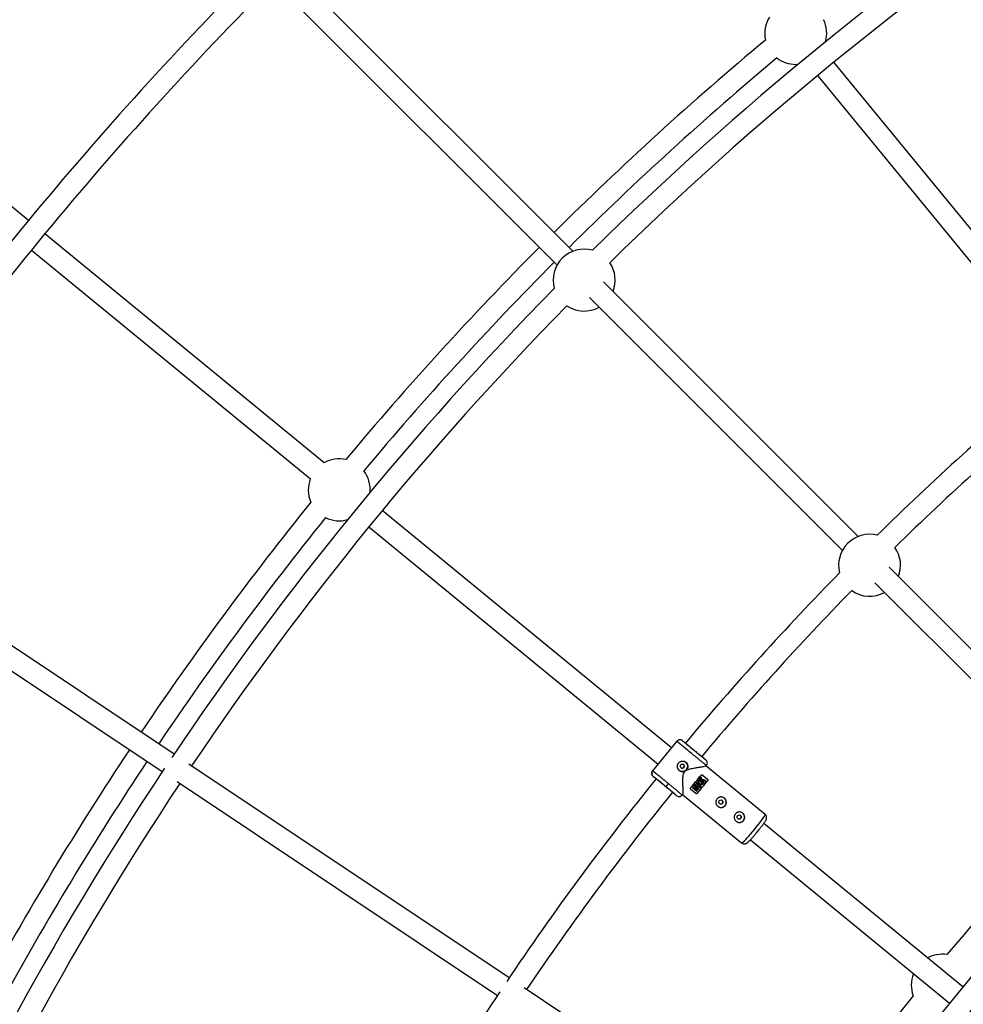
# Model space of a CAD drawing. Units: millimetres. Extents: x -6050 to 6050, y -6050 to 6050.
# Drawn here: x -2173 to -1458, y 1194 to 1940 of the extents above; entities that cross this region are included whole.
import ezdxf

# ---------------------------------------------------------------- set-up
doc = ezdxf.new("R2010")
doc.units = ezdxf.units.MM

msp = doc.modelspace()

# ---------------------------------------------------------------- linework, layer by layer
at = {"color": 8, "linetype": 'Continuous', "lineweight": 25}
for p, q in [((-1753.54, 1764.85), (-1965.41, 1976.72)), ((-1976.23, 1964.92), (-1765.58, 1754.27)), ((-2166.3, 1788.19), (-2375.7, 1960.03)), ((-1584.58, 1906.56), (-1582.8, 1906.63)), ((-1375.74, 1688.96), (-1555.68, 1908.22)), ((-1568.05, 1898.07), (-1388.11, 1678.81)), ((-1942.17, 1604.25), (-2153.93, 1778.04)), ((-2164.08, 1765.67), (-1952.59, 1592.1)), ((-1537.17, 1548.48), (-1730.22, 1741.54)), ((-1741.04, 1729.73), (-1549.21, 1537.9)), ((-1678.81, 1388.11), (-1898.07, 1568.05)), ((-2055.93, 1383.35), (-2320.15, 1559.9)), ((-1908.22, 1555.68), (-1688.96, 1375.74)), ((-2329.04, 1546.59), (-2064.82, 1370.04)), ((-1339.61, 1350.92), (-1513.85, 1525.17)), ((-1524.67, 1513.36), (-1351.66, 1340.34)), ((-1674.69, 1393.13), (-1693.08, 1370.72)), ((-1670.44, 1393.53), (-1669.01, 1392.36)), ((-1801.91, 1213.62), (-2044.67, 1375.82)), ((-1654.13, 1380.15), (-1652.7, 1378.98)), ((-1652.1, 1378.25), (-1652.7, 1378.98)), ((-1607.76, 1337.56), (-1652.68, 1374.43)), ((-1652.67, 1374.24), (-1652.27, 1374.73)), ((-1652.33, 1374.79), (-1652.43, 1374.85)), ((-1655.15, 1367.4), (-1651.68, 1364.55)), ((-2053.56, 1362.52), (-1810.8, 1200.32)), ((-1692.64, 1366.48), (-1691.26, 1365.34)), ((-1661.91, 1359.33), (-1661.6, 1359.69)), ((-1658.19, 1356.89), (-1661.6, 1359.69)), ((-1661.22, 1360.15), (-1660.91, 1360.51)), ((-1661.22, 1360.15), (-1658.8, 1358.16)), ((-1658.49, 1358.52), (-1660.91, 1360.51)), ((-1660.15, 1361.43), (-1659.84, 1361.8)), ((-1660.15, 1361.43), (-1657.73, 1359.44)), ((-1657.43, 1359.81), (-1659.84, 1361.8)), ((-1657.77, 1364.36), (-1657.47, 1364.73)), ((-1657.77, 1364.36), (-1654.36, 1361.56)), ((-1657.71, 1360.74), (-1657.7, 1360.74)), ((-1655.99, 1363.51), (-1657.47, 1364.73)), ((-1657.45, 1363.36), (-1657.47, 1363.37)), ((-1656.86, 1362.95), (-1656.88, 1362.96)), ((-1656.75, 1365.65), (-1656.4, 1366.09)), ((-1656, 1363.52), (-1656.75, 1365.65)), ((-1656.74, 1365.65), (-1656.75, 1365.65)), ((-1656.39, 1366.09), (-1656.4, 1366.09)), ((-1656.32, 1361.92), (-1656.03, 1362.29)), ((-1656.31, 1361.91), (-1656.32, 1361.92)), ((-1656.03, 1362.29), (-1656.02, 1362.28)), ((-1655.74, 1364.14), (-1652.95, 1363.37)), ((-1654.06, 1361.93), (-1655.33, 1362.97)), ((-1652.94, 1363.36), (-1652.95, 1363.37)), ((-1651.51, 1363.12), (-1651.54, 1363.14)), ((-1676.29, 1353.06), (-1674.9, 1351.92)), ((-1670.66, 1352.32), (-1670.3, 1352.76)), ((-1670.37, 1352.73), (-1625.52, 1315.92)), ((-1660.56, 1353.73), (-1664.03, 1356.58)), ((-1662.98, 1358.07), (-1662.67, 1358.43)), ((-1662.98, 1358.07), (-1659.57, 1355.27)), ((-1661.23, 1357.25), (-1662.67, 1358.43)), ((-1661.91, 1359.33), (-1660.47, 1358.14)), ((-1661.24, 1357.26), (-1660.48, 1358.15)), ((-1659.26, 1355.63), (-1660.85, 1356.94)), ((-1660.09, 1357.83), (-1658.49, 1356.53)), ((-1659.15, 1353.87), (-1659.13, 1353.85)), ((-1457.83, 1206.76), (-1608.85, 1330.7)), ((-1619, 1318.33), (-1467.98, 1194.39)), ((-1569.1, 1058.06), (-1790.55, 1206.03))]:
    msp.add_line(p, q, dxfattribs=at)
at = {"color": 1, "linetype": 'Continuous', "lineweight": 25}
for p, q in [((-1674.66, 1393.11), (-1674.62, 1393.08)), ((-1693.01, 1370.67), (-1693.05, 1370.7))]:
    msp.add_line(p, q, dxfattribs=at)
at = {"color": 8, "linetype": 'Continuous', "lineweight": 25, "flags": 128}
for points in [[(-1657.68, 1360.78), (-1658.08, 1361.07), (-1658.6, 1361.65), (-1658.93, 1362.38), (-1658.95, 1362.69), (-1658.87, 1362.99), (-1658.71, 1363.22), (-1658.5, 1363.39), (-1658.25, 1363.47), (-1657.82, 1363.47), (-1657.38, 1363.32), (-1657.18, 1363.2), (-1656.88, 1362.96), (-1656.88, 1362.96)], [(-1657.43, 1361.15), (-1657.42, 1361.14), (-1656.7, 1360.63), (-1656.28, 1360.47), (-1656.04, 1360.45), (-1655.94, 1360.47), (-1655.85, 1360.5), (-1655.76, 1360.57), (-1655.68, 1360.65), (-1655.63, 1360.75), (-1655.61, 1360.86), (-1655.63, 1361.08), (-1655.71, 1361.28), (-1656.32, 1361.92), (-1656.32, 1361.92)]]:
    msp.add_lwpolyline(points, dxfattribs=at)
at = {"color": 1, "linetype": 'Continuous', "lineweight": 25, "flags": 128}
for points in [[(-1615.92, 1326.15), (-1614.5, 1327.89), (-1613.14, 1329.61), (-1611.87, 1331.24), (-1610.72, 1332.77), (-1609.73, 1334.13), (-1608.92, 1335.31), (-1608.3, 1336.26), (-1607.91, 1336.97), (-1607.73, 1337.41), (-1607.76, 1337.56)], [(-1625.52, 1315.92), (-1625.37, 1315.93), (-1624.97, 1316.18), (-1624.35, 1316.71), (-1623.54, 1317.5), (-1622.54, 1318.52), (-1621.4, 1319.77), (-1620.13, 1321.19), (-1618.77, 1322.75), (-1617.35, 1324.42), (-1615.92, 1326.15)]]:
    msp.add_lwpolyline(points, dxfattribs=at)
at = {"color": 8, "linetype": 'Continuous', "lineweight": 25}
for centre, radius in [((0, 0), 5500), ((-1670.55, 1374.23), 1.55), ((-1641.34, 1347.01), 1.55), ((-1627.45, 1335.62), 1.55)]:
    msp.add_circle(centre, radius, dxfattribs=at)
for centre, radius, start, end in [((0, 0), 2478, 123.86473, 134.5602), ((0, 0), 2462, 123.93618, 134.49626), ((0, 0), 2809, 135.45765, 146.13843), ((0, 0), 2793, 135.48976, 146.08589), ((-1584.58, 1930.06), 23.5, 148.04159, 192.27906), ((-1584.58, 1930.06), 23.5, 344.42176, 26.3266), ((0, 0), 2508, 129.86388, 134.81724), ((0, 0), 2492, 129.91232, 134.81606), ((-1584.58, 1930.06), 23.5, 232.44536, 270), ((0, 0), 2508, 135.18276, 140.15808), ((-1744.98, 1742.96), 23.5, 74.5129, 195.55354), ((0, 0), 2492, 135.18394, 140.10964), ((-1744.98, 1742.96), 23.5, 338.6581, 34.0954), ((0, 0), 2478, 135.50624, 146.13527), ((0, 0), 2462, 135.57019, 146.06382), ((-1744.98, 1742.96), 23.5, 235.97104, 298.76528), ((0, 0), 2172.5, 129.83583, 134.50584), ((0, 0), 2156.5, 129.83895, 134.42257), ((-1930.67, 1583.84), 23.5, 77.7429, 119.47626), ((-1930.67, 1583.84), 23.5, 159.29159, 203.52906), ((-1930.67, 1583.84), 23.5, 355.67176, 37.5766), ((0, 0), 2508, 141.11388, 146.06724), ((0, 0), 2492, 141.16232, 146.06606), ((-1930.67, 1583.84), 23.5, 243.69536, 285.6002), ((-1528.61, 1526.59), 23.5, 75.88835, 194.18751), ((-1528.61, 1526.59), 23.5, 338.6581, 35.28739), ((0, 0), 2172.5, 135.57001, 140.1644), ((0, 0), 2156.5, 135.65329, 140.15601), ((-1528.61, 1526.59), 23.5, 234.78846, 298.76528), ((0, 0), 2508, 146.43276, 151.40808), ((0, 0), 2492, 146.43394, 151.35964), ((-1670.43, 1374.12), 4, 230.7195, 50.5305), ((0, 0), 2478, 146.36473, 157.0602), ((-1813.5, 1488.3), 198.23, 318.89048, 322.35952), ((0, 0), 2462, 146.43618, 156.99626), ((0, 0), 2172.5, 141.0858, 146.12523), ((-1690.5, 1367.74), 11.61, 309.39689, 324.27842), ((-1803.57, 1480.15), 191.84, 318.83271, 322.41729), ((-1808.48, 1484.18), 198.23, 318.89048, 322.35952), ((0, 0), 2156.5, 141.0888, 146.03745), ((-1641.21, 1346.91), 4, 230.7195, 50.5305), ((0, 0), 1917.5, 135.23904, 140.04958), ((-1627.33, 1335.52), 4, 230.7195, 50.5305), ((0, 0), 1892.5, 135.66538, 146.10331), ((0, 0), 1876.5, 135.74717, 146.00573), ((-1473.48, 1208.04), 23.5, 81.38215, 118.27136), ((-1473.48, 1208.04), 23.5, 158.11438, 199.92424), ((0, 0), 2172.5, 146.37477, 151.41436), ((0, 0), 1917.5, 141.2568, 146.01096)]:
    msp.add_arc(centre, radius, start, end, dxfattribs=at)
for points, knots in [([(-1670.44, 1393.53), (-1670.49, 1393.57), (-1670.58, 1393.64), (-1670.73, 1393.74), (-1670.89, 1393.84), (-1671.06, 1393.93), (-1671.25, 1394.01), (-1671.46, 1394.08), (-1671.67, 1394.14), (-1671.9, 1394.18), (-1672.14, 1394.21), (-1672.38, 1394.22), (-1672.67, 1394.2), (-1672.98, 1394.15), (-1673.32, 1394.05), (-1673.64, 1393.92), (-1673.94, 1393.75), (-1674.21, 1393.56), (-1674.45, 1393.35), (-1674.59, 1393.19), (-1674.66, 1393.11)], [0, 0, 0, 0, 0.036535, 0.074888, 0.115082, 0.157126, 0.201012, 0.246712, 0.294177, 0.343331, 0.394074, 0.446277, 0.499783, 0.575065, 0.649826, 0.723565, 0.795823, 0.866195, 0.934343, 1, 1, 1, 1]), ([(-1662.78, 1383.26), (-1662.87, 1383.34), (-1663.06, 1383.5), (-1663.35, 1383.73), (-1663.64, 1383.97), (-1663.93, 1384.21), (-1664.23, 1384.45), (-1664.52, 1384.69), (-1664.81, 1384.93), (-1665.1, 1385.17), (-1665.4, 1385.41), (-1665.69, 1385.65), (-1665.98, 1385.89), (-1666.27, 1386.13), (-1666.56, 1386.37), (-1666.85, 1386.61), (-1667.14, 1386.85), (-1667.43, 1387.09), (-1667.71, 1387.32), (-1667.99, 1387.55), (-1668.27, 1387.78), (-1668.55, 1388.01), (-1668.83, 1388.24), (-1669.1, 1388.47), (-1669.37, 1388.69), (-1669.63, 1388.91), (-1669.89, 1389.12), (-1670.15, 1389.33), (-1670.4, 1389.54), (-1670.65, 1389.75), (-1670.89, 1389.95), (-1671.13, 1390.15), (-1671.38, 1390.35), (-1671.62, 1390.56), (-1671.87, 1390.77), (-1672.12, 1390.97), (-1672.37, 1391.18), (-1672.62, 1391.39), (-1672.86, 1391.59), (-1673.1, 1391.79), (-1673.33, 1391.98), (-1673.55, 1392.16), (-1673.76, 1392.34), (-1673.95, 1392.5), (-1674.12, 1392.65), (-1674.28, 1392.78), (-1674.42, 1392.9), (-1674.53, 1392.99), (-1674.61, 1393.07), (-1674.64, 1393.1), (-1674.66, 1393.11)], [0, 0, 0, 0, 0.01633, 0.032724, 0.049184, 0.065709, 0.0823, 0.098955, 0.115675, 0.132461, 0.149312, 0.166228, 0.183209, 0.200255, 0.217367, 0.234543, 0.251785, 0.269092, 0.286464, 0.303901, 0.321403, 0.338971, 0.356603, 0.374301, 0.392064, 0.409892, 0.427785, 0.445743, 0.463767, 0.481856, 0.50001, 0.518365, 0.537604, 0.557729, 0.578737, 0.600631, 0.623408, 0.64707, 0.671617, 0.697048, 0.723364, 0.750563, 0.778648, 0.807616, 0.83747, 0.868207, 0.899829, 0.932335, 0.965725, 1, 1, 1, 1]), ([(-1671.86, 1394.17), (-1671.9, 1394.18), (-1672.28, 1394.31), (-1673.04, 1394.19), (-1673.98, 1393.79), (-1674.38, 1393.27), (-1674.57, 1393.02)], [0, 0, 0, 0, 0.032722, 0.35804, 0.684758, 1, 1, 1, 1]), ([(-1652.7, 1378.98), (-1652.63, 1378.9), (-1652.79, 1379.02), (-1653.54, 1379.61), (-1654.14, 1380.09), (-1655.68, 1381.34), (-1656.62, 1382.1), (-1658.72, 1383.81), (-1659.87, 1384.75), (-1662.19, 1386.66), (-1663.37, 1387.63), (-1665.57, 1389.44), (-1666.59, 1390.29), (-1668.34, 1391.74), (-1669.05, 1392.34), (-1670.07, 1393.2), (-1670.37, 1393.46), (-1670.44, 1393.53)], [0, 0, 0, 0, 0.125, 0.125, 0.25, 0.25, 0.375, 0.375, 0.5, 0.5, 0.625, 0.625, 0.75, 0.75, 0.875, 0.875, 1, 1, 1, 1]), ([(-1669.01, 1392.36), (-1668.95, 1392.3), (-1668.7, 1392.08), (-1667.84, 1391.36), (-1667.24, 1390.86), (-1665.78, 1389.64), (-1664.92, 1388.93), (-1663.08, 1387.41), (-1662.09, 1386.59), (-1661.12, 1385.79)], [0, 0, 0, 0, 0.25, 0.25, 0.5, 0.5, 0.75, 0.75, 1, 1, 1, 1]), ([(-1661.12, 1385.79), (-1660.66, 1385.42), (-1659.73, 1384.66), (-1658.37, 1383.54), (-1657.08, 1382.5), (-1656.08, 1381.69), (-1655.63, 1381.32), (-1655.47, 1381.19)], [0, 0, 0, 0, 0.202117, 0.416351, 0.639502, 0.867394, 1, 1, 1, 1]), ([(-1672.88, 1370.95), (-1672.93, 1371), (-1673.03, 1371.08), (-1673.17, 1371.22), (-1673.31, 1371.36), (-1673.43, 1371.51), (-1673.55, 1371.66), (-1673.67, 1371.82), (-1673.77, 1371.99), (-1673.97, 1372.34), (-1674.2, 1372.88), (-1674.35, 1373.66), (-1674.36, 1374.45), (-1674.21, 1375.22), (-1673.91, 1375.96), (-1673.47, 1376.62), (-1672.91, 1377.18), (-1672.25, 1377.61), (-1671.52, 1377.91), (-1670.74, 1378.06), (-1669.95, 1378.06), (-1669.31, 1377.93), (-1668.81, 1377.75), (-1668.45, 1377.58), (-1668.11, 1377.38), (-1667.91, 1377.22), (-1667.8, 1377.14)], [0, 0, 0, 0, 0.015729, 0.031358, 0.046923, 0.062463, 0.078016, 0.09362, 0.109313, 0.125133, 0.187506, 0.250017, 0.312686, 0.374945, 0.437571, 0.499871, 0.562165, 0.62483, 0.687144, 0.749877, 0.812433, 0.874859, 0.906373, 0.937532, 0.968639, 1, 1, 1, 1]), ([(-1667.8, 1377.14), (-1667.6, 1376.97), (-1667.41, 1376.78), (-1667.08, 1376.38), (-1666.94, 1376.16), (-1666.69, 1375.7), (-1666.6, 1375.46), (-1666.45, 1374.97), (-1666.4, 1374.71), (-1666.35, 1374.2), (-1666.36, 1373.94), (-1666.41, 1373.42), (-1666.46, 1373.16), (-1666.62, 1372.67), (-1666.72, 1372.42), (-1666.97, 1371.96), (-1667.11, 1371.74), (-1667.45, 1371.34), (-1667.64, 1371.15), (-1668.04, 1370.81), (-1668.26, 1370.67), (-1668.72, 1370.42), (-1668.96, 1370.32), (-1669.45, 1370.16), (-1669.71, 1370.11), (-1670.22, 1370.05), (-1670.48, 1370.05), (-1670.99, 1370.1), (-1671.25, 1370.15), (-1671.75, 1370.3), (-1671.99, 1370.39), (-1672.45, 1370.64), (-1672.67, 1370.79), (-1672.88, 1370.95)], [0, 0, 0, 0, 0.0625, 0.0625, 0.125, 0.125, 0.1875, 0.1875, 0.25, 0.25, 0.3125, 0.3125, 0.375, 0.375, 0.4375, 0.4375, 0.5, 0.5, 0.5625, 0.5625, 0.625, 0.625, 0.6875, 0.6875, 0.75, 0.75, 0.8125, 0.8125, 0.875, 0.875, 0.9375, 0.9375, 1, 1, 1, 1]), ([(-1671.62, 1373.09), (-1671.59, 1373.07), (-1671.53, 1373.02), (-1671.42, 1372.95), (-1671.32, 1372.9), (-1671.21, 1372.85), (-1671.03, 1372.79), (-1670.8, 1372.74), (-1670.49, 1372.74), (-1670.19, 1372.81), (-1669.91, 1372.92), (-1669.66, 1373.09), (-1669.44, 1373.31), (-1669.27, 1373.57), (-1669.16, 1373.85), (-1669.09, 1374.15), (-1669.09, 1374.45), (-1669.15, 1374.75), (-1669.25, 1375), (-1669.38, 1375.2), (-1669.5, 1375.36), (-1669.61, 1375.45), (-1669.66, 1375.49)], [0, 0, 0, 0, 0.025169, 0.050117, 0.075003, 0.099981, 0.125208, 0.187689, 0.250235, 0.31282, 0.375241, 0.437801, 0.500273, 0.562653, 0.625225, 0.687584, 0.750124, 0.812578, 0.874989, 0.916816, 0.958245, 1, 1, 1, 1]), ([(-1654.13, 1380.15), (-1654.19, 1380.19), (-1654.3, 1380.27), (-1654.83, 1380.69), (-1655.33, 1381.09), (-1655.72, 1381.41), (-1655.77, 1381.44)], [0, 0, 0, 0, 0.302671, 0.623491, 0.957661, 1, 1, 1, 1]), ([(-1652.4, 1374.82), (-1652.19, 1375.06), (-1651.76, 1375.55), (-1651.54, 1376.55), (-1651.64, 1377.51), (-1651.97, 1378.04), (-1652.1, 1378.24)], [0, 0, 0, 0, 0.266628, 0.542962, 0.818112, 1, 1, 1, 1]), ([(-1693.08, 1370.72), (-1693.27, 1370.42), (-1693.58, 1369.97), (-1693.74, 1369.24), (-1693.78, 1368.47), (-1693.55, 1367.51), (-1693.07, 1366.93), (-1692.84, 1366.65)], [0, 0, 0, 0, 0.230836, 0.355254, 0.484129, 0.746737, 1, 1, 1, 1]), ([(-1692.64, 1366.48), (-1692.69, 1366.52), (-1692.78, 1366.59), (-1692.91, 1366.72), (-1693.03, 1366.86), (-1693.16, 1367.01), (-1693.27, 1367.18), (-1693.38, 1367.37), (-1693.48, 1367.57), (-1693.57, 1367.78), (-1693.64, 1368.01), (-1693.69, 1368.25), (-1693.73, 1368.53), (-1693.74, 1368.85), (-1693.72, 1369.2), (-1693.65, 1369.54), (-1693.54, 1369.87), (-1693.41, 1370.17), (-1693.25, 1370.45), (-1693.12, 1370.61), (-1693.05, 1370.7)], [0, 0, 0, 0, 0.036539, 0.074897, 0.115098, 0.15715, 0.201044, 0.246755, 0.294231, 0.343397, 0.394153, 0.44637, 0.499892, 0.575157, 0.649902, 0.723625, 0.795867, 0.866224, 0.934357, 1, 1, 1, 1]), ([(-1693.05, 1370.7), (-1693.05, 1370.69), (-1693.03, 1370.68), (-1693, 1370.66), (-1692.96, 1370.63), (-1692.92, 1370.59), (-1692.87, 1370.56), (-1692.81, 1370.51), (-1692.75, 1370.46), (-1692.68, 1370.41), (-1692.61, 1370.35), (-1692.53, 1370.29), (-1692.45, 1370.23), (-1692.37, 1370.16), (-1692.28, 1370.09), (-1692.19, 1370.02), (-1692.09, 1369.94), (-1691.99, 1369.86), (-1691.89, 1369.78), (-1691.78, 1369.69), (-1691.68, 1369.61), (-1691.57, 1369.52), (-1691.45, 1369.43), (-1691.34, 1369.34), (-1691.23, 1369.25), (-1691.11, 1369.15), (-1690.99, 1369.06), (-1690.87, 1368.96), (-1690.75, 1368.87), (-1690.63, 1368.77), (-1690.51, 1368.67), (-1690.39, 1368.57), (-1690.27, 1368.48), (-1690.15, 1368.38), (-1690.03, 1368.28), (-1689.92, 1368.19), (-1689.8, 1368.09), (-1689.68, 1367.99), (-1689.56, 1367.9), (-1689.44, 1367.81), (-1689.33, 1367.71), (-1689.1, 1367.52), (-1688.74, 1367.23), (-1688.25, 1366.83), (-1687.74, 1366.42), (-1687.21, 1365.99), (-1686.68, 1365.55), (-1686.13, 1365.11), (-1685.58, 1364.66), (-1685.02, 1364.2), (-1684.46, 1363.74), (-1683.89, 1363.28), (-1683.32, 1362.81), (-1682.76, 1362.35), (-1682.19, 1361.89), (-1681.63, 1361.42), (-1681.26, 1361.12), (-1681.07, 1360.97)], [0, 0, 0, 0, 0.016392, 0.032585, 0.048578, 0.064372, 0.079966, 0.095361, 0.110556, 0.125551, 0.140347, 0.154943, 0.16934, 0.183537, 0.197534, 0.211332, 0.224931, 0.238329, 0.251528, 0.264528, 0.277328, 0.289929, 0.30233, 0.314531, 0.326533, 0.338335, 0.349937, 0.36134, 0.372544, 0.383548, 0.394352, 0.404957, 0.415362, 0.425567, 0.435573, 0.44538, 0.454986, 0.464394, 0.473601, 0.482609, 0.491418, 0.500027, 0.535062, 0.569854, 0.604403, 0.638708, 0.67277, 0.706589, 0.740164, 0.773495, 0.806583, 0.839428, 0.872029, 0.904387, 0.936501, 0.968372, 1, 1, 1, 1]), ([(-1652.76, 1374.31), (-1652.74, 1374.29), (-1652.69, 1374.22), (-1653.68, 1373.99), (-1655.13, 1373.71), (-1656.93, 1373.4), (-1659.25, 1373.01), (-1662.39, 1372.46), (-1665.39, 1371.85), (-1667.82, 1370.93), (-1669.17, 1369.89), (-1670.02, 1368.23), (-1670.33, 1366.01), (-1670.41, 1363.39), (-1670.36, 1360.57), (-1670.28, 1357.78), (-1670.22, 1355.61), (-1670.21, 1354.17), (-1670.23, 1353.33), (-1670.27, 1352.83), (-1670.31, 1352.8), (-1670.33, 1352.78)], [0, 0, 0, 0, 0.03075, 0.101896, 0.150513, 0.200526, 0.266976, 0.335301, 0.426624, 0.467377, 0.49981, 0.530415, 0.581151, 0.641397, 0.702833, 0.775094, 0.850079, 0.891614, 0.934174, 0.975773, 1, 1, 1, 1]), ([(-1656.53, 1367.24), (-1656.45, 1367.34), (-1656.36, 1367.42), (-1656.14, 1367.55), (-1656.03, 1367.59), (-1655.77, 1367.63), (-1655.64, 1367.62), (-1655.38, 1367.55), (-1655.26, 1367.49), (-1655.15, 1367.4)], [0, 0, 0, 0, 0.25, 0.25, 0.5, 0.5, 0.75, 0.75, 1, 1, 1, 1]), ([(-1692.64, 1366.48), (-1692.56, 1366.42), (-1692.25, 1366.18), (-1691.21, 1365.35), (-1690.48, 1364.76), (-1688.72, 1363.34), (-1687.68, 1362.5), (-1685.47, 1360.69), (-1684.29, 1359.73), (-1683.13, 1358.77)], [0, 0, 0, 0, 0.25, 0.25, 0.5, 0.5, 0.75, 0.75, 1, 1, 1, 1]), ([(-1677.62, 1354.2), (-1677.77, 1354.33), (-1678.2, 1354.69), (-1679.19, 1355.51), (-1680.47, 1356.57), (-1681.84, 1357.7), (-1683.23, 1358.84), (-1684.63, 1359.99), (-1686.06, 1361.16), (-1687.45, 1362.29), (-1688.72, 1363.32), (-1689.78, 1364.18), (-1690.57, 1364.81), (-1691.08, 1365.21), (-1691.2, 1365.3), (-1691.26, 1365.34)], [0, 0, 0, 0, 0.045195, 0.128814, 0.210693, 0.289301, 0.363462, 0.437623, 0.516231, 0.59811, 0.681728, 0.765347, 0.847228, 0.925837, 1, 1, 1, 1]), ([(-1656.02, 1362.28), (-1655.93, 1362.21), (-1655.77, 1362.07), (-1655.57, 1361.87), (-1655.37, 1361.63), (-1655.22, 1361.36), (-1655.14, 1361.07), (-1655.12, 1360.83), (-1655.14, 1360.62), (-1655.22, 1360.44), (-1655.32, 1360.3), (-1655.45, 1360.17), (-1655.61, 1360.06), (-1655.82, 1359.99), (-1656.06, 1359.97), (-1656.35, 1359.99), (-1656.64, 1360.06), (-1656.96, 1360.21), (-1657.31, 1360.43), (-1657.71, 1360.74), (-1658.08, 1361.07), (-1658.38, 1361.37), (-1658.62, 1361.67), (-1658.79, 1361.98), (-1658.91, 1362.31), (-1658.96, 1362.58), (-1658.93, 1362.85), (-1658.8, 1363.11), (-1658.61, 1363.32), (-1658.4, 1363.43), (-1658.19, 1363.48), (-1658.01, 1363.48), (-1657.83, 1363.47), (-1657.67, 1363.44), (-1657.51, 1363.38), (-1657.33, 1363.3), (-1657.11, 1363.16), (-1656.95, 1363.03), (-1656.86, 1362.95)], [0, 0, 0, 0, 0.0342174, 0.0625633, 0.0854943, 0.1249309, 0.1527626, 0.1749318, 0.196263, 0.2150463, 0.2329034, 0.2502522, 0.2692149, 0.290019, 0.3138481, 0.3417689, 0.3754554, 0.4043294, 0.4452885, 0.5004191, 0.5528937, 0.5944749, 0.6252194, 0.6674581, 0.7008915, 0.7279364, 0.75032, 0.7802046, 0.8128715, 0.8317365, 0.8521077, 0.8754183, 0.8872775, 0.9066794, 0.9232684, 0.9379368, 0.9656777, 1, 1, 1, 1]), ([(-1657.43, 1359.81), (-1657.37, 1359.76), (-1657.26, 1359.67), (-1657.13, 1359.54), (-1657.04, 1359.42), (-1656.97, 1359.32), (-1656.93, 1359.23), (-1656.89, 1359.14), (-1656.85, 1358.99), (-1656.82, 1358.8), (-1656.86, 1358.56), (-1656.96, 1358.35), (-1657.09, 1358.17), (-1657.26, 1357.99), (-1657.44, 1357.85), (-1657.69, 1357.76), (-1657.95, 1357.75), (-1658.19, 1357.79), (-1658.41, 1357.89), (-1658.61, 1358.01), (-1658.73, 1358.11), (-1658.8, 1358.16)], [0, 0, 0, 0, 0.06041, 0.107016, 0.144056, 0.174948, 0.202098, 0.227004, 0.250544, 0.319892, 0.37569, 0.436154, 0.501078, 0.548445, 0.626266, 0.680192, 0.751441, 0.821699, 0.875892, 0.932091, 1, 1, 1, 1]), ([(-1658.5, 1358.53), (-1658.43, 1358.47), (-1658.35, 1358.41), (-1658.19, 1358.31), (-1658.09, 1358.28), (-1657.9, 1358.25), (-1657.8, 1358.26), (-1657.62, 1358.33), (-1657.54, 1358.39), (-1657.42, 1358.54), (-1657.37, 1358.63), (-1657.34, 1358.82), (-1657.35, 1358.92), (-1657.41, 1359.1), (-1657.46, 1359.18), (-1657.59, 1359.33), (-1657.66, 1359.39), (-1657.74, 1359.45)], [0, 0, 0, 0, 0.125, 0.125, 0.25, 0.25, 0.375, 0.375, 0.5, 0.5, 0.625, 0.625, 0.75, 0.75, 0.875, 0.875, 1, 1, 1, 1]), ([(-1658.49, 1358.52), (-1658.41, 1358.46), (-1658.26, 1358.33), (-1658.02, 1358.25), (-1657.83, 1358.25), (-1657.7, 1358.28), (-1657.6, 1358.34), (-1657.53, 1358.39), (-1657.43, 1358.5), (-1657.32, 1358.7), (-1657.34, 1358.95), (-1657.43, 1359.15), (-1657.55, 1359.3), (-1657.66, 1359.39), (-1657.73, 1359.44)], [0, 0, 0, 0, 0.141156, 0.249687, 0.32392, 0.379059, 0.425365, 0.46577, 0.50053, 0.611143, 0.749562, 0.811913, 0.89267, 1, 1, 1, 1]), ([(-1657.15, 1362.6), (-1657.21, 1362.65), (-1657.33, 1362.74), (-1657.53, 1362.88), (-1657.73, 1362.97), (-1657.91, 1363.02), (-1658.05, 1363.03), (-1658.2, 1363.01), (-1658.33, 1362.91), (-1658.43, 1362.79), (-1658.48, 1362.64), (-1658.48, 1362.48), (-1658.43, 1362.29), (-1658.31, 1362.06), (-1658.12, 1361.78), (-1657.8, 1361.47), (-1657.41, 1361.14), (-1657.02, 1360.83), (-1656.68, 1360.61), (-1656.4, 1360.49), (-1656.18, 1360.44), (-1655.99, 1360.44), (-1655.83, 1360.49), (-1655.69, 1360.6), (-1655.59, 1360.77), (-1655.59, 1361.01), (-1655.67, 1361.23), (-1655.79, 1361.42), (-1655.93, 1361.58), (-1656.11, 1361.74), (-1656.24, 1361.85), (-1656.31, 1361.91)], [0, 0, 0, 0, 0.035001, 0.062816, 0.103539, 0.125529, 0.142233, 0.163563, 0.188287, 0.210053, 0.230637, 0.251186, 0.278932, 0.313472, 0.358639, 0.421223, 0.500621, 0.575719, 0.63217, 0.672385, 0.703352, 0.728646, 0.750079, 0.775781, 0.80054, 0.829654, 0.874831, 0.897314, 0.926178, 0.962147, 1, 1, 1, 1]), ([(-1656.74, 1365.65), (-1656.68, 1365.48), (-1656.56, 1365.13), (-1656.37, 1364.61), (-1656.18, 1364.07), (-1656.06, 1363.7), (-1655.99, 1363.51)], [0, 0, 0, 0, 0.239114, 0.485484, 0.739112, 1, 1, 1, 1]), ([(-1655.73, 1364.13), (-1655.79, 1364.3), (-1655.9, 1364.63), (-1656.07, 1365.13), (-1656.23, 1365.61), (-1656.34, 1365.93), (-1656.39, 1366.09)], [0, 0, 0, 0, 0.259298, 0.512395, 0.759295, 1, 1, 1, 1]), ([(-1652.94, 1363.36), (-1653.16, 1363.42), (-1653.61, 1363.54), (-1654.3, 1363.73), (-1655.01, 1363.93), (-1655.49, 1364.06), (-1655.73, 1364.13)], [0, 0, 0, 0, 0.239643, 0.486189, 0.73964, 1, 1, 1, 1]), ([(-1655.55, 1363.58), (-1655.28, 1363.5), (-1654.77, 1363.36), (-1654.01, 1363.14), (-1653.51, 1363), (-1653.27, 1362.93)], [0, 0, 0, 0, 0.343738, 0.677071, 1, 1, 1, 1]), ([(-1651.54, 1363.14), (-1651.46, 1363.24), (-1651.4, 1363.36), (-1651.33, 1363.6), (-1651.32, 1363.73), (-1651.34, 1363.99), (-1651.38, 1364.12), (-1651.51, 1364.37), (-1651.59, 1364.48), (-1651.7, 1364.57)], [0, 0, 0, 0, 0.25, 0.25, 0.5, 0.5, 0.75, 0.75, 1, 1, 1, 1]), ([(-1651.68, 1364.55), (-1651.57, 1364.46), (-1651.48, 1364.35), (-1651.36, 1364.11), (-1651.32, 1363.98), (-1651.3, 1363.71), (-1651.31, 1363.58), (-1651.38, 1363.34), (-1651.44, 1363.23), (-1651.51, 1363.12)], [0, 0, 0, 0, 0.25, 0.25, 0.5, 0.5, 0.75, 0.75, 1, 1, 1, 1]), ([(-1683.13, 1358.77), (-1681.97, 1357.82), (-1680.82, 1356.88), (-1678.74, 1355.16), (-1677.8, 1354.38), (-1676.28, 1353.11), (-1675.69, 1352.62), (-1674.96, 1351.99), (-1674.82, 1351.86), (-1674.9, 1351.92)], [0, 0, 0, 0, 0.25, 0.25, 0.5, 0.5, 0.75, 0.75, 1, 1, 1, 1]), ([(-1677.89, 1354.42), (-1677.85, 1354.38), (-1677.46, 1354.06), (-1676.96, 1353.64), (-1676.44, 1353.2), (-1676.34, 1353.1), (-1676.29, 1353.06)], [0, 0, 0, 0, 0.043232, 0.37709, 0.69761, 1, 1, 1, 1]), ([(-1674.7, 1351.76), (-1674.38, 1351.59), (-1673.9, 1351.32), (-1673.14, 1351.21), (-1672.56, 1351.24), (-1671.99, 1351.38), (-1671.3, 1351.68), (-1670.91, 1352.07), (-1670.66, 1352.32)], [0, 0, 0, 0, 0.2641809, 0.3957797, 0.5237235, 0.6488058, 0.7708547, 1, 1, 1, 1]), ([(-1664.03, 1356.58), (-1664.14, 1356.67), (-1664.23, 1356.78), (-1664.34, 1357.02), (-1664.38, 1357.15), (-1664.39, 1357.4), (-1664.37, 1357.52), (-1664.29, 1357.76), (-1664.22, 1357.87), (-1664.14, 1357.96)], [0, 0, 0, 0, 0.25, 0.25, 0.5, 0.5, 0.75, 0.75, 1, 1, 1, 1]), ([(-1660.58, 1353.75), (-1660.48, 1353.66), (-1660.35, 1353.6), (-1660.08, 1353.52), (-1659.95, 1353.51), (-1659.68, 1353.54), (-1659.56, 1353.58), (-1659.33, 1353.69), (-1659.23, 1353.77), (-1659.15, 1353.87)], [0, 0, 0, 0, 0.25, 0.25, 0.5, 0.5, 0.75, 0.75, 1, 1, 1, 1]), ([(-1659.13, 1353.85), (-1659.21, 1353.75), (-1659.31, 1353.68), (-1659.54, 1353.56), (-1659.66, 1353.52), (-1659.93, 1353.49), (-1660.06, 1353.5), (-1660.33, 1353.58), (-1660.45, 1353.64), (-1660.56, 1353.73)], [0, 0, 0, 0, 0.25, 0.25, 0.5, 0.5, 0.75, 0.75, 1, 1, 1, 1]), ([(-1644.22, 1349.38), (-1644.05, 1349.58), (-1643.87, 1349.77), (-1643.47, 1350.1), (-1643.24, 1350.25), (-1642.79, 1350.5), (-1642.55, 1350.6), (-1642.05, 1350.75), (-1641.79, 1350.81), (-1641.28, 1350.86), (-1641.03, 1350.86), (-1640.51, 1350.82), (-1640.25, 1350.77), (-1639.76, 1350.62), (-1639.51, 1350.52), (-1639.05, 1350.28), (-1638.83, 1350.13), (-1638.43, 1349.8), (-1638.24, 1349.61), (-1637.91, 1349.2), (-1637.76, 1348.99), (-1637.51, 1348.52), (-1637.41, 1348.28), (-1637.26, 1347.78), (-1637.2, 1347.52), (-1637.15, 1347), (-1637.15, 1346.73), (-1637.19, 1346.21), (-1637.24, 1345.95), (-1637.39, 1345.45), (-1637.49, 1345.21), (-1637.74, 1344.74), (-1637.88, 1344.52), (-1638.22, 1344.11), (-1638.41, 1343.92), (-1638.81, 1343.59), (-1639.03, 1343.45), (-1639.5, 1343.2), (-1639.74, 1343.1), (-1640.24, 1342.96), (-1640.5, 1342.91), (-1641.02, 1342.86), (-1641.29, 1342.86), (-1641.81, 1342.91), (-1642.07, 1342.96), (-1642.57, 1343.12), (-1642.82, 1343.22), (-1643.28, 1343.47), (-1643.5, 1343.61), (-1643.9, 1343.94), (-1644.09, 1344.13), (-1644.42, 1344.53), (-1644.57, 1344.75), (-1644.81, 1345.21), (-1644.91, 1345.45), (-1645.05, 1345.95), (-1645.1, 1346.2), (-1645.15, 1346.72), (-1645.15, 1346.98), (-1645.09, 1347.49), (-1645.04, 1347.75), (-1644.89, 1348.25), (-1644.79, 1348.49), (-1644.54, 1348.95), (-1644.39, 1349.17), (-1644.22, 1349.38)], [0, 0, 0, 0, 0.03125, 0.03125, 0.0625, 0.0625, 0.09375, 0.09375, 0.125, 0.125, 0.15625, 0.15625, 0.1875, 0.1875, 0.21875, 0.21875, 0.25, 0.25, 0.28125, 0.28125, 0.3125, 0.3125, 0.34375, 0.34375, 0.375, 0.375, 0.40625, 0.40625, 0.4375, 0.4375, 0.46875, 0.46875, 0.5, 0.5, 0.53125, 0.53125, 0.5625, 0.5625, 0.59375, 0.59375, 0.625, 0.625, 0.65625, 0.65625, 0.6875, 0.6875, 0.71875, 0.71875, 0.75, 0.75, 0.78125, 0.78125, 0.8125, 0.8125, 0.84375, 0.84375, 0.875, 0.875, 0.90625, 0.90625, 0.9375, 0.9375, 0.96875, 0.96875, 1, 1, 1, 1]), ([(-1642.4, 1345.88), (-1642.4, 1345.88), (-1642.27, 1345.72), (-1641.86, 1345.57), (-1641.27, 1345.49), (-1640.66, 1345.66), (-1640.36, 1345.95), (-1640.21, 1346.09)], [0, 0, 0, 0, 0.000425, 0.250139, 0.499985, 0.749926, 1, 1, 1, 1]), ([(-1640.21, 1346.09), (-1640.1, 1346.26), (-1639.88, 1346.6), (-1639.83, 1347.24), (-1640.02, 1347.81), (-1640.26, 1348.18), (-1640.43, 1348.27), (-1640.43, 1348.27)], [0, 0, 0, 0, 0.250047, 0.499987, 0.749826, 0.999646, 1, 1, 1, 1]), ([(-1630.34, 1337.98), (-1630.17, 1338.19), (-1629.98, 1338.38), (-1629.58, 1338.71), (-1629.36, 1338.86), (-1628.9, 1339.11), (-1628.66, 1339.21), (-1628.17, 1339.36), (-1627.91, 1339.41), (-1627.4, 1339.47), (-1627.14, 1339.47), (-1626.62, 1339.42), (-1626.37, 1339.37), (-1625.87, 1339.23), (-1625.63, 1339.13), (-1625.17, 1338.88), (-1624.95, 1338.74), (-1624.55, 1338.41), (-1624.36, 1338.22), (-1624.02, 1337.81), (-1623.88, 1337.59), (-1623.63, 1337.13), (-1623.53, 1336.88), (-1623.37, 1336.38), (-1623.32, 1336.12), (-1623.27, 1335.6), (-1623.26, 1335.34), (-1623.31, 1334.82), (-1623.36, 1334.56), (-1623.51, 1334.06), (-1623.61, 1333.81), (-1623.85, 1333.35), (-1624, 1333.13), (-1624.34, 1332.72), (-1624.52, 1332.53), (-1624.93, 1332.2), (-1625.15, 1332.05), (-1625.62, 1331.81), (-1625.86, 1331.71), (-1626.36, 1331.56), (-1626.62, 1331.51), (-1627.14, 1331.46), (-1627.4, 1331.46), (-1627.93, 1331.52), (-1628.19, 1331.57), (-1628.69, 1331.72), (-1628.93, 1331.82), (-1629.4, 1332.07), (-1629.62, 1332.22), (-1630.02, 1332.55), (-1630.21, 1332.74), (-1630.54, 1333.14), (-1630.68, 1333.36), (-1630.93, 1333.82), (-1631.03, 1334.06), (-1631.17, 1334.55), (-1631.22, 1334.81), (-1631.27, 1335.32), (-1631.27, 1335.58), (-1631.21, 1336.1), (-1631.16, 1336.36), (-1631, 1336.85), (-1630.9, 1337.09), (-1630.66, 1337.56), (-1630.51, 1337.78), (-1630.34, 1337.98)], [0, 0, 0, 0, 0.03125, 0.03125, 0.0625, 0.0625, 0.09375, 0.09375, 0.125, 0.125, 0.15625, 0.15625, 0.1875, 0.1875, 0.21875, 0.21875, 0.25, 0.25, 0.28125, 0.28125, 0.3125, 0.3125, 0.34375, 0.34375, 0.375, 0.375, 0.40625, 0.40625, 0.4375, 0.4375, 0.46875, 0.46875, 0.5, 0.5, 0.53125, 0.53125, 0.5625, 0.5625, 0.59375, 0.59375, 0.625, 0.625, 0.65625, 0.65625, 0.6875, 0.6875, 0.71875, 0.71875, 0.75, 0.75, 0.78125, 0.78125, 0.8125, 0.8125, 0.84375, 0.84375, 0.875, 0.875, 0.90625, 0.90625, 0.9375, 0.9375, 0.96875, 0.96875, 1, 1, 1, 1]), ([(-1613.75, 1324.37), (-1613.35, 1324.86), (-1612.78, 1325.56), (-1611.98, 1326.57), (-1611.32, 1327.4), (-1610.59, 1328.35), (-1609.89, 1329.27), (-1609.24, 1330.16), (-1608.65, 1330.97), (-1608.14, 1331.7), (-1607.72, 1332.34), (-1607.37, 1332.91), (-1607.08, 1333.45), (-1606.85, 1333.95), (-1606.68, 1334.56), (-1606.61, 1335.21), (-1606.7, 1335.96), (-1607.03, 1336.76), (-1607.42, 1337.33), (-1607.73, 1337.52), (-1607.77, 1337.55)], [0, 0, 0, 0, 0.093951, 0.131957, 0.194207, 0.257347, 0.323499, 0.390589, 0.457735, 0.524217, 0.589589, 0.65382, 0.718186, 0.785215, 0.824157, 0.859912, 0.899552, 0.944404, 0.992795, 1, 1, 1, 1]), ([(-1628.52, 1334.48), (-1628.52, 1334.48), (-1628.39, 1334.33), (-1627.98, 1334.17), (-1627.38, 1334.1), (-1626.77, 1334.27), (-1626.48, 1334.55), (-1626.33, 1334.69)], [0, 0, 0, 0, 0.000431, 0.250146, 0.49999, 0.749925, 1, 1, 1, 1]), ([(-1626.33, 1334.69), (-1626.22, 1334.87), (-1626, 1335.21), (-1625.95, 1335.84), (-1626.14, 1336.41), (-1626.37, 1336.78), (-1626.55, 1336.88), (-1626.55, 1336.88)], [0, 0, 0, 0, 0.250054, 0.499996, 0.749833, 0.999648, 1, 1, 1, 1]), ([(-1625.5, 1315.93), (-1625.27, 1315.76), (-1624.78, 1315.4), (-1623.88, 1315.2), (-1623.01, 1315.24), (-1622.32, 1315.46), (-1621.74, 1315.78), (-1621.2, 1316.17), (-1620.59, 1316.71), (-1619.82, 1317.46), (-1619.03, 1318.29), (-1618.22, 1319.17), (-1617.37, 1320.12), (-1616.53, 1321.08), (-1615.72, 1322.01), (-1614.83, 1323.07), (-1614.17, 1323.86), (-1613.75, 1324.37)], [0, 0, 0, 0, 0.042098, 0.092806, 0.137699, 0.179012, 0.221215, 0.29005, 0.390805, 0.480471, 0.566043, 0.641501, 0.710686, 0.789463, 0.848891, 0.902133, 1, 1, 1, 1])]:
    msp.add_open_spline(points, degree=3, knots=knots, dxfattribs=at)
at = {"color": 1, "linetype": 'Continuous', "lineweight": 25}
for points, knots in [([(-1652.43, 1374.85), (-1652.44, 1374.86), (-1652.48, 1374.88), (-1652.94, 1375.25), (-1653.54, 1375.73), (-1654.04, 1376.13), (-1654.54, 1376.54), (-1655.38, 1377.22), (-1656.69, 1378.28), (-1658.61, 1379.85), (-1660.66, 1381.52), (-1662.08, 1382.69), (-1662.78, 1383.26)], [0, 0, 0, 0, 0.021403, 0.177625, 0.247179, 0.310953, 0.368947, 0.42116, 0.571797, 0.718483, 0.861218, 1, 1, 1, 1]), ([(-1655.47, 1381.19), (-1655.34, 1381.09), (-1654.9, 1380.74), (-1654.46, 1380.38), (-1654.12, 1380.12), (-1654.13, 1380.14), (-1654.13, 1380.15)], [0, 0, 0, 0, 0.129677, 0.4333696, 0.7249304, 1, 1, 1, 1]), ([(-1681.07, 1360.97), (-1680.37, 1360.39), (-1678.96, 1359.23), (-1676.91, 1357.55), (-1675.44, 1356.33), (-1674.47, 1355.53), (-1673.92, 1355.07), (-1673.19, 1354.46), (-1672.29, 1353.72), (-1671.38, 1352.95), (-1670.74, 1352.41), (-1670.73, 1352.39), (-1670.72, 1352.38)], [0, 0, 0, 0, 0.125165, 0.253896, 0.38619, 0.431148, 0.476504, 0.522258, 0.621582, 0.741706, 0.882601, 1, 1, 1, 1]), ([(-1676.29, 1353.06), (-1676.28, 1353.05), (-1676.26, 1353.05), (-1676.58, 1353.33), (-1677.03, 1353.71), (-1677.48, 1354.08), (-1677.62, 1354.2)], [0, 0, 0, 0, 0.271584, 0.55945, 0.859294, 1, 1, 1, 1])]:
    msp.add_open_spline(points, degree=3, knots=knots, dxfattribs=at)
at = {"color": 8, "linetype": 'Continuous', "lineweight": 25}
for points in [[(-1661.59, 1359.68), (-1661.69, 1359.56), (-1661.8, 1359.44), (-1661.9, 1359.32)], [(-1660.9, 1360.5), (-1661, 1360.38), (-1661.1, 1360.26), (-1661.21, 1360.14)], [(-1659.83, 1361.79), (-1659.93, 1361.66), (-1660.03, 1361.54), (-1660.14, 1361.42)], [(-1657.46, 1364.72), (-1657.56, 1364.6), (-1657.66, 1364.47), (-1657.76, 1364.35)], [(-1657.15, 1362.6), (-1657.05, 1362.72), (-1656.96, 1362.83), (-1656.86, 1362.95)], [(-1656.39, 1366.09), (-1656.51, 1365.94), (-1656.62, 1365.79), (-1656.74, 1365.65)], [(-1656.02, 1362.28), (-1656.11, 1362.16), (-1656.21, 1362.04), (-1656.31, 1361.91)], [(-1655.33, 1362.97), (-1655.4, 1363.17), (-1655.48, 1363.38), (-1655.55, 1363.58)], [(-1654.36, 1361.56), (-1654.26, 1361.68), (-1654.16, 1361.8), (-1654.06, 1361.93)], [(-1653.27, 1362.93), (-1653.16, 1363.08), (-1653.05, 1363.22), (-1652.94, 1363.36)], [(-1662.66, 1358.43), (-1662.77, 1358.3), (-1662.87, 1358.18), (-1662.97, 1358.07)], [(-1660.47, 1358.14), (-1660.72, 1357.84), (-1660.98, 1357.54), (-1661.23, 1357.25)], [(-1660.85, 1356.94), (-1660.6, 1357.23), (-1660.34, 1357.53), (-1660.09, 1357.83)], [(-1659.57, 1355.27), (-1659.47, 1355.39), (-1659.36, 1355.51), (-1659.26, 1355.63)], [(-1658.49, 1356.53), (-1658.39, 1356.65), (-1658.29, 1356.77), (-1658.19, 1356.89)]]:
    msp.add_open_spline(points, degree=3, dxfattribs=at)

doc.saveas('drawing.dxf')
